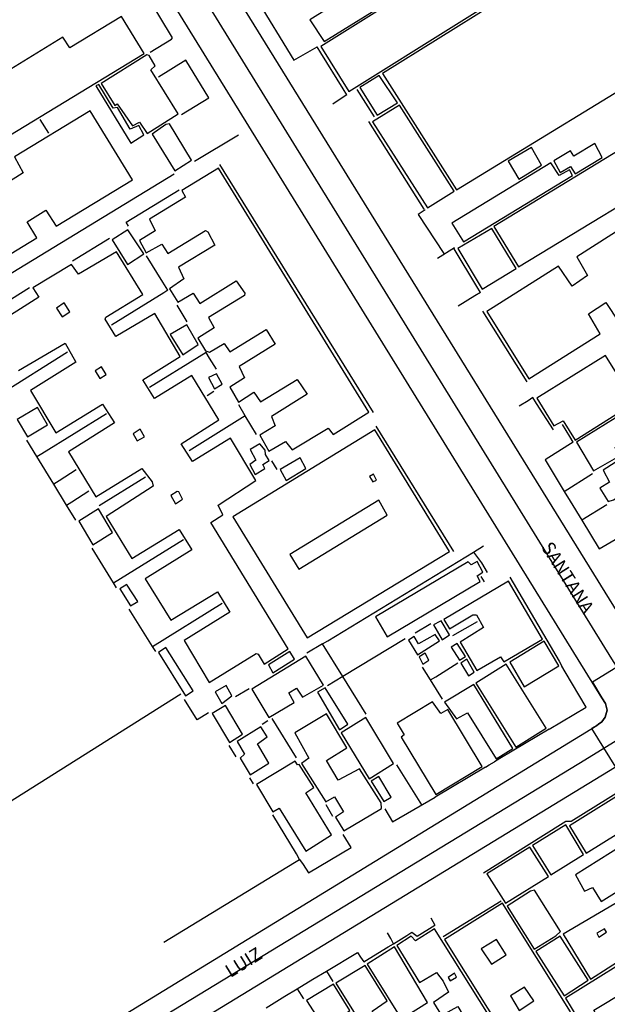
# Model space of a CAD drawing. Extents: x 178293 to 180714, y 1674274 to 1677052.
# Drawn here: x 179602 to 179713, y 1674899 to 1675085 of the extents above; entities that cross this region are included whole.
import ezdxf
from ezdxf.enums import TextEntityAlignment as Align

# ---------------------------------------------------------------- set-up
doc = ezdxf.new("R2010")
doc.units = 0
doc.header["$MEASUREMENT"] = 0
for name, color, linetype in [('V-CRUZAMENTO', 1, 'CONTINUOUS'), ('V-EDIFICACAO', 2, 'CONTINUOUS'), ('V-EIXO_DE_LOGRADOURO', 3, 'CONTINUOUS'), ('V-LOTE', 1, 'CONTINUOUS'), ('V-NOME_DOS_LOGRADOUROS', 7, 'CONTINUOUS'), ('V-QUADRA', 5, 'CONTINUOUS'), ('V-TESTADA', 6, 'CONTINUOUS')]:
    doc.layers.add(name, color=color, linetype=linetype)

msp = doc.modelspace()

# ---------------------------------------------------------------- linework, layer by layer
at = {"layer": 'V-CRUZAMENTO', "linetype": 'Continuous', "flags": 128}
msp.add_lwpolyline([(179719.9, 1674965.63), (179710.56, 1674959.85), (179712.38, 1674956.9), (179713.03, 1674955.85), (179713.37, 1674954.54), (179713, 1674953.24), (179712.35, 1674952.34), (179711.72, 1674951.91), (179711.39, 1674951.68), (179710.42, 1674951.09), (179714.92, 1674943.74)], dxfattribs=at)
at = {"layer": 'V-EDIFICACAO'}
for points in [[(179659.16, 1675080.18), (179664.41, 1675071.66), (179705.21, 1675097.26), (179699.71, 1675105.62), (179659.16, 1675080.18)], [(179670.84, 1675075.07), (179684.8, 1675053.05), (179727.21, 1675078.96), (179712.98, 1675101.39), (179670.84, 1675075.07)], [(179657.07, 1675085.25), (179659.75, 1675081.18), (179673.12, 1675089.5), (179673.54, 1675090.03), (179670.93, 1675093.97), (179657.07, 1675085.25)], [(179594.6, 1675072.39), (179600.04, 1675063.31), (179625.67, 1675078.9), (179621.38, 1675085.88), (179611.63, 1675079.95), (179610.25, 1675081.97), (179594.6, 1675072.39)], [(179617.52, 1675073.22), (179620.1, 1675069.06), (179620.56, 1675069.33), (179623.48, 1675065.21), (179624.8, 1675065.91), (179626.22, 1675063.76), (179632.09, 1675067.47), (179626.97, 1675075.81), (179627.77, 1675076.58), (179626.6, 1675078.51), (179626.16, 1675078.65), (179617.52, 1675073.22)], [(179623.04, 1675064.58), (179620.64, 1675068.65), (179619.82, 1675068.53), (179617.09, 1675073), (179616.55, 1675072.78), (179623.16, 1675061.93), (179625.64, 1675063.46), (179624.67, 1675065.23), (179623.04, 1675064.58)], [(179670.19, 1675074.75), (179666.55, 1675072.45), (179669.78, 1675067.18), (179673.64, 1675069.55), (179670.19, 1675074.75)], [(179583.43, 1675048.73), (179591.53, 1675035.57), (179605.34, 1675043.99), (179603.55, 1675047.04), (179607.06, 1675049.2), (179609.03, 1675046.21), (179623.44, 1675054.99), (179615.44, 1675068.04), (179601.11, 1675059.3), (179602.77, 1675056.26), (179599.49, 1675054.18), (179597.57, 1675057.17), (179583.43, 1675048.73)], [(179674.01, 1675069.1), (179668.9, 1675065.93), (179679.34, 1675049.67), (179684.37, 1675052.85), (179674.01, 1675069.1)], [(179630.45, 1675065.55), (179629.78, 1675065.43), (179627.2, 1675063.64), (179631.51, 1675056.66), (179634.64, 1675058.68), (179630.45, 1675065.55)], [(179691.87, 1675046.13), (179696.58, 1675038.47), (179730.08, 1675058.81), (179725.49, 1675066.56), (179691.87, 1675046.13)], [(179707.05, 1675059.47), (179706.41, 1675060.46), (179703.29, 1675058.56), (179704.45, 1675056.37), (179706.4, 1675057.49), (179707.3, 1675056.12), (179712.42, 1675059.21), (179711, 1675061.82), (179707.05, 1675059.47)], [(179694.64, 1675058.49), (179696.64, 1675055.08), (179700.95, 1675057.72), (179699.01, 1675061.07), (179694.64, 1675058.49)], [(179683.97, 1675046.77), (179686.13, 1675043.25), (179706.8, 1675055.81), (179706.22, 1675056.85), (179704.26, 1675055.79), (179702.7, 1675058.2), (179683.97, 1675046.77)], [(179639.73, 1675057.2), (179632.84, 1675052.93), (179633.5, 1675051.67), (179626.7, 1675047.49), (179627.79, 1675045.32), (179624.78, 1675043.47), (179626.08, 1675041.15), (179629.01, 1675042.79), (179630.15, 1675041.02), (179637.3, 1675045.37), (179637.76, 1675045.11), (179639.05, 1675042.58), (179632.21, 1675038.4), (179633.22, 1675036.25), (179630.45, 1675034.36), (179632.08, 1675031.8), (179634.97, 1675033.5), (179636.21, 1675031.57), (179643.13, 1675035.85), (179644.73, 1675033.54), (179644.7, 1675033.05), (179637.87, 1675028.88), (179638.92, 1675026.94), (179635.84, 1675025.01), (179637.27, 1675022.57), (179638.03, 1675022.31), (179640.8, 1675023.95), (179641.93, 1675022.41), (179648.77, 1675026.66), (179650.5, 1675023.86), (179643.65, 1675019.62), (179644.67, 1675017.51), (179641.9, 1675015.73), (179643.53, 1675012.86), (179646.43, 1675014.76), (179647.73, 1675012.93), (179654.64, 1675017.14), (179656.57, 1675014.4), (179649.78, 1675010.18), (179650.51, 1675008.42), (179647.61, 1675006.63), (179649.3, 1675003.57), (179652.43, 1675005.4), (179653.7, 1675003.86), (179660.55, 1675007.98), (179661.47, 1675006.77), (179668.21, 1675011), (179639.73, 1675057.2)], [(179704.12, 1675038.59), (179690.58, 1675030.03), (179698.5, 1675017.31), (179712.04, 1675025.81), (179709.8, 1675029.59), (179713.12, 1675031.72), (179715.56, 1675027.99), (179728.75, 1675036.35), (179720.9, 1675048.82), (179707.62, 1675040.4), (179709.66, 1675036.83), (179706.76, 1675034.86), (179704.12, 1675038.59)], [(179619.62, 1675043.62), (179622.54, 1675038.96), (179625.64, 1675040.94), (179622.6, 1675045.53), (179619.62, 1675043.62)], [(179685.06, 1675041.97), (179689.71, 1675034.25), (179696.15, 1675038.21), (179691.5, 1675045.78), (179685.06, 1675041.97)], [(179609.1, 1675030.68), (179610.16, 1675029.02), (179611.61, 1675029.95), (179610.51, 1675031.69), (179609.1, 1675030.68)], [(179630.62, 1675025.68), (179633.02, 1675021.83), (179635.93, 1675023.8), (179633.73, 1675027.5), (179630.62, 1675025.68)], [(179700.03, 1675013.65), (179703.25, 1675008.38), (179705.05, 1675009.34), (179707.29, 1675005.7), (179718.59, 1675012.84), (179713.04, 1675021.72), (179700.03, 1675013.65)], [(179617.62, 1675019.56), (179616.42, 1675018.8), (179617.26, 1675017.35), (179618.48, 1675018.12), (179617.62, 1675019.56)], [(179639.36, 1675018.26), (179637.87, 1675017.56), (179639.01, 1675015.38), (179640.47, 1675016.25), (179639.36, 1675018.26)], [(179601.65, 1675009.61), (179603.6, 1675006.28), (179607.35, 1675008.58), (179605.48, 1675011.89), (179601.65, 1675009.61)], [(179707.54, 1675005.32), (179710.8, 1674999.9), (179715.66, 1675002.67), (179714.89, 1675004.26), (179717.21, 1675005.77), (179714.87, 1675009.85), (179707.54, 1675005.32)], [(179712.58, 1675000.02), (179713.79, 1674997.71), (179711.96, 1674996.61), (179713.53, 1674994.06), (179714.56, 1674994.35), (179717.78, 1674996.35), (179716.73, 1674998.4), (179717.39, 1674999.14), (179718.46, 1674999.65), (179719.58, 1674997.96), (179721.95, 1674999.09), (179719.8, 1675003.04), (179719.86, 1675003.5), (179721.92, 1675004.53), (179723.56, 1675002.06), (179727.98, 1675004.8), (179725.73, 1675008.4), (179712.58, 1675000.02)], [(179624.91, 1675007.73), (179623.58, 1675006.9), (179624.37, 1675005.54), (179625.77, 1675006.33), (179624.91, 1675007.73)], [(179642.45, 1674991.15), (179656.55, 1674968.26), (179683.5, 1674984.63), (179669.37, 1675007.65), (179642.45, 1674991.15)], [(179647.61, 1675005.01), (179645.77, 1675003.94), (179646.83, 1675001.88), (179645.68, 1675001.08), (179646.69, 1674999.19), (179648.5, 1675000.32), (179648.13, 1675001.07), (179649.38, 1675001.82), (179648.68, 1675002.95), (179648.6, 1675003.78), (179647.61, 1675005.01)], [(179651.42, 1675000.1), (179652.58, 1674998.03), (179656.28, 1675000.34), (179655.2, 1675002.34), (179651.42, 1675000.1)], [(179668.38, 1674998.83), (179668.97, 1674997.8), (179669.69, 1674998.12), (179669.12, 1674999.26), (179668.38, 1674998.83)], [(179631.92, 1674995.97), (179630.71, 1674995.18), (179631.62, 1674993.64), (179632.96, 1674994.52), (179632.25, 1674995.88), (179631.92, 1674995.97)], [(179653.26, 1674984.02), (179654.94, 1674981.25), (179671.7, 1674991.48), (179670.1, 1674994.31), (179653.26, 1674984.02)], [(179617.04, 1674992.69), (179613.29, 1674990.36), (179615.97, 1674985.87), (179619.7, 1674988.2), (179617.04, 1674992.69)], [(179669.52, 1674972.21), (179671.71, 1674968.45), (179689.28, 1674978.94), (179688.77, 1674979.98), (179689.82, 1674980.68), (179688.72, 1674982.7), (179687.6, 1674982.06), (179687.06, 1674982.66), (179669.52, 1674972.21)], [(179622.45, 1674978.21), (179622.37, 1674978.37), (179621.04, 1674977.52), (179623.11, 1674974.29), (179624.45, 1674975.12), (179622.45, 1674978.21)], [(179682.44, 1674971.74), (179683.48, 1674969.97), (179687.93, 1674972.63), (179688.6, 1674972.59), (179689.92, 1674970.23), (179685.51, 1674967.42), (179688.7, 1674962.06), (179693.14, 1674964.67), (179693.81, 1674963.68), (179701.14, 1674968.01), (179694.66, 1674979.01), (179682.44, 1674971.74)], [(179681.67, 1674971.37), (179680.5, 1674970.73), (179682.14, 1674967.9), (179683.49, 1674968.84), (179681.91, 1674971.49), (179681.67, 1674971.37)], [(179676.83, 1674968.5), (179675.71, 1674967.84), (179677.43, 1674965.03), (179681.6, 1674967.69), (179680.82, 1674968.89), (179677.63, 1674967.1), (179676.83, 1674968.5)], [(179684.97, 1674967.17), (179683.82, 1674966.49), (179685.37, 1674964), (179686.51, 1674964.71), (179684.97, 1674967.17)], [(179694.9, 1674963.63), (179697.62, 1674959), (179704.18, 1674962.95), (179701.46, 1674967.6), (179694.9, 1674963.63)], [(179629.78, 1674966.41), (179628.39, 1674965.5), (179633.49, 1674957.27), (179634.96, 1674958.21), (179629.78, 1674966.41)], [(179649.23, 1674963.17), (179650.02, 1674961.64), (179654.18, 1674964.21), (179653.26, 1674965.67), (179649.23, 1674963.17)], [(179677.74, 1674964.63), (179678.45, 1674963.29), (179679.61, 1674964.03), (179678.9, 1674965.36), (179677.74, 1674964.63)], [(179646.1, 1674958.54), (179649.29, 1674953.19), (179654.09, 1674956.04), (179653.06, 1674957.83), (179654.51, 1674958.7), (179655.67, 1674957), (179659.63, 1674959.29), (179656.28, 1674964.76), (179646.1, 1674958.54)], [(179686.81, 1674964.24), (179685.67, 1674963.43), (179687.08, 1674961.06), (179688.2, 1674961.76), (179686.81, 1674964.24)], [(179694.25, 1674963.28), (179688.51, 1674959.65), (179696.05, 1674947.55), (179701.79, 1674951.17), (179694.25, 1674963.28)], [(179682.58, 1674956.07), (179684.84, 1674952.9), (179686.92, 1674954.05), (179692.31, 1674945.36), (179695.47, 1674947.32), (179688.08, 1674959.4), (179682.58, 1674956.07)], [(179639.13, 1674958.05), (179640.37, 1674955.81), (179642.28, 1674957.29), (179641.18, 1674959.24), (179639.13, 1674958.05)], [(179659.95, 1674958.8), (179658.48, 1674957.99), (179662.67, 1674950.84), (179664.25, 1674951.91), (179659.95, 1674958.8)], [(179680.29, 1674956.12), (179673.61, 1674952.12), (179674.89, 1674949.92), (179674.35, 1674949.44), (179680.93, 1674938.61), (179689.66, 1674943.92), (179683.18, 1674954.66), (179681.88, 1674953.94), (179680.29, 1674956.12)], [(179641.08, 1674955.47), (179638.54, 1674953.91), (179641.86, 1674948.45), (179644.31, 1674950.02), (179641.08, 1674955.47)], [(179654.19, 1674950.28), (179656.89, 1674945.45), (179655.48, 1674944.47), (179660.07, 1674937.23), (179661.74, 1674938.12), (179663.44, 1674935.31), (179661.9, 1674934.29), (179663.5, 1674931.74), (179670.63, 1674935.97), (179670.57, 1674936.99), (179666.49, 1674943.48), (179662.4, 1674941.3), (179660.19, 1674945.02), (179664.08, 1674947.44), (179660.21, 1674953.85), (179654.19, 1674950.28)], [(179667.66, 1674953.15), (179662.97, 1674950.24), (179668.28, 1674941.58), (179672.89, 1674944.46), (179667.66, 1674953.15)], [(179643.29, 1674948.64), (179644.67, 1674946.22), (179643.84, 1674945.45), (179645.78, 1674942.29), (179649.29, 1674944.5), (179647.16, 1674948.17), (179648.96, 1674949.53), (179647.79, 1674951.38), (179643.29, 1674948.64)], [(179646.94, 1674940.48), (179650.06, 1674935.33), (179651.26, 1674935.99), (179656.31, 1674927.87), (179661.18, 1674930.93), (179656.27, 1674938.88), (179657.83, 1674939.92), (179655.05, 1674944.27), (179654.71, 1674944.23), (179654.27, 1674944.93), (179646.94, 1674940.48)], [(179670.13, 1674941.97), (179668.64, 1674941.13), (179671.08, 1674937.29), (179672.46, 1674938.07), (179670.13, 1674941.97)], [(179706.22, 1674932.66), (179709.39, 1674927.49), (179721.27, 1674934.85), (179718.13, 1674940.09), (179706.22, 1674932.66)], [(179699.22, 1674928.94), (179702.71, 1674923.36), (179708.89, 1674927.23), (179705.53, 1674932.82), (179699.22, 1674928.94)], [(179690.58, 1674923.6), (179694.13, 1674918), (179702.27, 1674923.08), (179698.7, 1674928.64), (179690.58, 1674923.6)], [(179716.88, 1674928.36), (179716.22, 1674928.93), (179707.36, 1674923.38), (179709.09, 1674920.26), (179710.59, 1674920.99), (179712.24, 1674918.36), (179715.25, 1674920.22), (179716.17, 1674919.55), (179721.98, 1674922.97), (179718.34, 1674929.14), (179716.88, 1674928.36)], [(179716.93, 1674917), (179715.9, 1674918.54), (179705, 1674912.16), (179710.22, 1674903.62), (179716.92, 1674907.9), (179716.15, 1674909.17), (179718.79, 1674910.9), (179719.69, 1674909.52), (179727.59, 1674914.49), (179722.4, 1674922.67), (179721.64, 1674922.16), (179722.53, 1674920.58), (179716.93, 1674917)], [(179698.86, 1674920.31), (179694.45, 1674917.43), (179699.56, 1674909.33), (179703.63, 1674911.81), (179704.51, 1674912.64), (179699.59, 1674920.51), (179698.86, 1674920.31)], [(179693.55, 1674917.99), (179682.58, 1674911.11), (179694.61, 1674891.92), (179695.18, 1674891.7), (179695.79, 1674890.69), (179706.43, 1674897.44), (179693.55, 1674917.99)], [(179680.66, 1674913.19), (179677.05, 1674910.91), (179676.22, 1674911.77), (179673.51, 1674909.99), (179677.84, 1674903.01), (179681.01, 1674904.9), (179682.31, 1674903.22), (179683.31, 1674901.15), (179680.48, 1674899.23), (179682.01, 1674896.75), (179685.07, 1674898.44), (179687.11, 1674895.04), (179683.93, 1674893.05), (179686.07, 1674889.62), (179688.32, 1674891), (179688.86, 1674890.67), (179689.37, 1674889.57), (179687.09, 1674888.16), (179687.63, 1674887.11), (179694.31, 1674891.46), (179680.66, 1674913.19)], [(179711.42, 1674912.34), (179711.8, 1674911.59), (179713.21, 1674912.5), (179712.88, 1674913.19), (179711.42, 1674912.34)], [(179689.51, 1674909.35), (179691.44, 1674906.46), (179694.21, 1674908.24), (179692.43, 1674911.16), (179689.51, 1674909.35)], [(179704.48, 1674911.8), (179699.86, 1674908.89), (179705.21, 1674900.46), (179709.76, 1674903.41), (179704.48, 1674911.8)], [(179673.07, 1674909.77), (179667.9, 1674906.5), (179683.18, 1674881.98), (179688.18, 1674885.02), (179683.24, 1674893.06), (179679.2, 1674890.75), (179678.25, 1674892.12), (179678.79, 1674893.34), (179678.59, 1674894.41), (179677.94, 1674895.03), (179676.33, 1674895.2), (179675.42, 1674896.74), (179679.31, 1674899.23), (179673.07, 1674909.77)], [(179705.45, 1674900.03), (179709.78, 1674892.94), (179712.43, 1674894.7), (179710.85, 1674897.73), (179717.04, 1674901.51), (179720.28, 1674896.3), (179727.49, 1674900.79), (179721.71, 1674910.16), (179705.45, 1674900.03)], [(179661.97, 1674902.88), (179676.28, 1674879.88), (179681.79, 1674883.19), (179678.02, 1674889.39), (179674.77, 1674887.65), (179672.81, 1674890.87), (179674.63, 1674892.19), (179672.69, 1674895.29), (179670.9, 1674894.49), (179668.87, 1674897.56), (179671.7, 1674899.5), (179667.53, 1674906.22), (179661.97, 1674902.88)], [(179683.22, 1674903.96), (179683.61, 1674903.33), (179684.86, 1674903.98), (179684.46, 1674904.74), (179683.22, 1674903.96)], [(179664.23, 1674891.94), (179661.84, 1674895.68), (179664.61, 1674897.68), (179661.56, 1674902.67), (179656.42, 1674899.56), (179665.41, 1674885.7), (179671.44, 1674875.75), (179676.05, 1674878.62), (179675.48, 1674879.46), (179675.54, 1674880.12), (179673.33, 1674883.68), (179668.98, 1674881.17), (179667.09, 1674884.06), (179668.47, 1674884.95), (179668.04, 1674886.02), (179670.79, 1674887.83), (179667.24, 1674893.51), (179664.23, 1674891.94)], [(179697.68, 1674902.12), (179695.03, 1674900.46), (179696.71, 1674897.72), (179699.5, 1674899.55), (179697.68, 1674902.12)]]:
    msp.add_lwpolyline(points, close=True, dxfattribs=at)
msp.add_lwpolyline([(179601.88, 1675018.86), (179610.69, 1675024.04), (179612.76, 1675020.45), (179604.13, 1675015.08), (179608.98, 1675007.09), (179617.8, 1675012.47), (179620.09, 1675008.95), (179611.33, 1675003.47), (179616.5, 1674994.96), (179625.21, 1675000.34), (179627.19, 1674997.78), (179627.37, 1674996.96), (179618.49, 1674991.25), (179623.36, 1674983.25), (179632.29, 1674988.76), (179634.69, 1674984.9), (179625.87, 1674979.43), (179630.71, 1674971.58), (179639.55, 1674976.99), (179641.92, 1674973.14), (179633.23, 1674967.78), (179637.98, 1674959.81), (179646.88, 1674965.28), (179647.28, 1674965.15), (179648.43, 1674963.29), (179652.96, 1674966.17), (179638.29, 1674990.06), (179640.6, 1674991.54), (179639.72, 1674993.4), (179646.83, 1674998.01), (179642.05, 1675006.08), (179634.84, 1675001.67), (179634.84, 1675001.67), (179632.71, 1675004.97), (179639.83, 1675009.53), (179634.73, 1675017.89), (179627.63, 1675013.57), (179625.43, 1675017.12), (179632.48, 1675021.53), (179627.67, 1675029.63), (179620.34, 1675025.31), (179618.29, 1675028.61), (179618.42, 1675028.94), (179625.41, 1675033.24), (179620.44, 1675041.32), (179613.25, 1675037.09), (179611.9, 1675038.94), (179604.62, 1675034.52), (179605.7, 1675032.74), (179596.82, 1675027.11)], dxfattribs=at)
at = {"layer": 'V-EIXO_DE_LOGRADOURO'}
for points in [[(179791.16, 1675093.54), (179793.37, 1675079.25), (179793.94, 1675071.09), (179792.9, 1675065.49), (179794.64, 1675050.18), (179797.71, 1675042.72), (179800.98, 1675020.9), (179800.89, 1675019.67), (179796.66, 1675016.02), (179790.07, 1675011.28), (179788.03, 1675009.05), (179786.37, 1675005.07), (179785.56, 1674998.57), (179779.73, 1674994.49), (179752.46, 1674976.94), (179745.88, 1674973.12), (179726.5, 1674961.21), (179720.08, 1674957.26), (179720.36, 1674954.76), (179720.63, 1674952.22), (179714.03, 1674948.12), (179707.99, 1674944.37), (179622.28, 1674892.27), (179522.77, 1674830.82)], [(179756.96, 1674895.52), (179752.71, 1674902.7), (179751.65, 1674904.49), (179747.52, 1674911.46), (179745.99, 1674914.03), (179723.22, 1674950.09), (179721.5, 1674952.81), (179719.08, 1674956.65), (179716.77, 1674960.31), (179714.26, 1674964.28), (179636.19, 1675090.77)]]:
    msp.add_lwpolyline(points, dxfattribs=at)
at = {"layer": 'V-LOTE'}
for p, q in [((179637.24, 1675105.08), (179654.04, 1675077.61)), ((179631.05, 1675081.85), (179626.01, 1675090.18)), ((179633.55, 1675077.62), (179628.39, 1675074.42)), ((179637.92, 1675070.48), (179633.55, 1675077.62)), ((179632.72, 1675067.34), (179637.92, 1675070.48)), ((179605.94, 1675066.39), (179607.56, 1675063.79)), ((179635.24, 1675058.52), (179643.53, 1675063.46)), ((179588.67, 1675030.1), (179631.34, 1675056.11)), ((179678.91, 1675049.3), (179677.55, 1675048.4)), ((179677.55, 1675048.4), (179682.4, 1675040.99)), ((179619.09, 1675043.88), (179612.09, 1675039.58)), ((179684.46, 1675042.09), (179681.21, 1675040.1)), ((179633.84, 1675028.05), (179631.96, 1675031.24)), ((179598.27, 1675014.35), (179611.14, 1675022.39)), ((179637.63, 1675014.11), (179638.86, 1675014.93)), ((179644.83, 1675010.29), (179643.58, 1675012.34)), ((179606.3, 1675003.17), (179618.53, 1675010.7)), ((179646.97, 1675006.77), (179644.83, 1675010.29)), ((179605.36, 1675002.59), (179603.48, 1675005.69)), ((179605.36, 1675002.59), (179606.3, 1675003.17)), ((179608.57, 1674997.32), (179605.36, 1675002.59)), ((179650.87, 1675000.13), (179649.85, 1675001.74)), ((179701.59, 1675001.96), (179701.6, 1675001.95)), ((179701.6, 1675001.95), (179705.25, 1674995.95)), ((179617.18, 1674993.29), (179625.93, 1674998.74)), ((179705.25, 1674995.95), (179710.56, 1674999.36)), ((179610.96, 1674993.4), (179608.57, 1674997.32)), ((179705.25, 1674995.95), (179706.35, 1674994.14)), ((179612.71, 1674990.52), (179610.96, 1674993.4)), ((179706.35, 1674994.14), (179708.55, 1674990.51)), ((179713.31, 1674993.46), (179708.55, 1674990.51)), ((179708.55, 1674990.51), (179711.83, 1674985.13)), ((179619.86, 1674978.67), (179633.13, 1674986.84)), ((179688.04, 1674984.48), (179689.96, 1674985.65)), ((179619.86, 1674978.67), (179615.86, 1674985.21)), ((179620.43, 1674977.75), (179619.86, 1674978.67)), ((179627.28, 1674966.63), (179640.48, 1674974.83)), ((179627.28, 1674966.63), (179622.86, 1674973.71)), ((179679.96, 1674970.93), (179676.98, 1674969.15)), ((179684.15, 1674968.69), (179688.78, 1674971.37)), ((179663.28, 1674960.93), (179659.46, 1674967.09)), ((179675.12, 1674968.04), (179663.28, 1674960.93)), ((179627.87, 1674965.69), (179627.28, 1674966.63)), ((179679.89, 1674960.28), (179678.36, 1674962.7)), ((179663.28, 1674960.93), (179660.39, 1674959.19)), ((179667.7, 1674953.8), (179663.28, 1674960.93)), ((179682.2, 1674956.62), (179679.89, 1674960.28)), ((179643, 1674957.17), (179645.56, 1674958.68)), ((179648.01, 1674951.93), (179649.1, 1674952.63)), ((179649.87, 1674952.98), (179654.45, 1674945.53)), ((179643.08, 1674945.71), (179641.79, 1674947.88)), ((179678.25, 1674936.66), (179673.53, 1674944.22)), ((179646.4, 1674940.61), (179645.66, 1674941.72)), ((179672.74, 1674933.41), (179680.76, 1674938.07)), ((179660.07, 1674936.72), (179661.34, 1674934.47)), ((179671.25, 1674935.86), (179672.74, 1674933.41)), ((179664.85, 1674928.54), (179663.36, 1674931.03)), ((179656.78, 1674923.76), (179664.85, 1674928.54)), ((179680.81, 1674913.82), (179680.02, 1674915.19)), ((179660.23, 1674905.17), (179666.05, 1674908.7)), ((179654.67, 1674901.81), (179657.65, 1674903.61)), ((179657.65, 1674903.61), (179660.23, 1674905.17)), ((179660.23, 1674905.17), (179661.44, 1674903.19)), ((179652.35, 1674900.4), (179654.67, 1674901.81)), ((179654.67, 1674901.81), (179655.86, 1674899.89)), ((179648.78, 1674898.23), (179652.35, 1674900.4))]:
    msp.add_line(p, q, dxfattribs=at)
for points in [[(179626.79, 1675079.11), (179630.83, 1675081.57), (179631.05, 1675081.85)], [(179654.04, 1675077.61), (179657.53, 1675079.65), (179658.43, 1675080.17)], [(179664.08, 1675071.05), (179663, 1675070.36), (179661.38, 1675069.32)], [(179622.7, 1675046.21), (179622.28, 1675046.95), (179632.28, 1675053.09)], [(179630.17, 1675034.06), (179629.23, 1675035.58), (179626.13, 1675040.6)], [(179590.94, 1675026.43), (179591.95, 1675027.06), (179603.99, 1675034.58)], [(179630.17, 1675034.06), (179629.39, 1675033.58), (179619.52, 1675027.45)], [(179689.4, 1675033.66), (179688.31, 1675032.99), (179685.14, 1675031.04)], [(179637.42, 1675022.29), (179636.07, 1675021.45), (179626.72, 1675015.68)], [(179639.36, 1675019.12), (179638.07, 1675021.22), (179637.42, 1675022.29)], [(179699.31, 1675013.74), (179698.38, 1675013.15), (179696.7, 1675012.09)], [(179644.83, 1675010.29), (179643.8, 1675009.65), (179634.18, 1675003.65)], [(179706.94, 1675005.29), (179705.89, 1675004.64), (179701.6, 1675001.95)], [(179612.83, 1675000.09), (179609.6, 1674997.99), (179608.57, 1674997.32)], [(179610.96, 1674993.4), (179611.96, 1674994.03), (179615.22, 1674996.07)], [(179711.83, 1674985.13), (179714.88, 1674986.85), (179715.83, 1674987.38)], [(179659.46, 1674967.09), (179660.46, 1674967.7), (179688.04, 1674984.48)], [(179659.46, 1674967.09), (179659.45, 1674967.1), (179656.46, 1674965.33)], [(179679.89, 1674960.28), (179680.89, 1674960.9), (179685.08, 1674963.49)], [(179702.38, 1674950.97), (179709.38, 1674955.12), (179705.42, 1674961.82), (179704.8, 1674962.86)], [(179632.65, 1674957.61), (179583.03, 1674926.35), (179587.98, 1674916.98), (179589.04, 1674914.98)], [(179637.88, 1674954.07), (179635.71, 1674952.75), (179633.3, 1674956.55)], [(179690.3, 1674943.75), (179691.03, 1674944.19), (179692.04, 1674944.79)], [(179655.1, 1674926.28), (179654.55, 1674927.33), (179650.02, 1674934.72)], [(179629.39, 1674910.66), (179654.16, 1674925.71), (179655.1, 1674926.28)], [(179655.1, 1674926.28), (179655.79, 1674925.33), (179656.78, 1674923.76)], [(179672.88, 1674910.35), (179672.42, 1674911.35), (179671.77, 1674912.43)], [(179666.05, 1674908.7), (179666.65, 1674907.8), (179667.25, 1674906.9)]]:
    msp.add_lwpolyline(points, dxfattribs=at)
at = {"layer": 'V-QUADRA'}
for points in [[(179612.26, 1675139.65), (179719.99, 1674965.5), (179719.99, 1674965.5), (179721.2, 1674963.75), (179721.22, 1674963.71), (179723.36, 1674962.83), (179724.76, 1674962.95), (179725.55, 1674963.26), (179725.79, 1674963.35), (179745.87, 1674975.61), (179757.52, 1674982.69), (179782.31, 1674998.47), (179782.53, 1674999.6), (179782.37, 1675001.15), (179782.45, 1675002.66), (179783.75, 1675006.48), (179785.38, 1675009.27), (179787.66, 1675011.6), (179793.2, 1675015.37)], [(179513.83, 1674830.8), (179711.39, 1674951.68), (179711.72, 1674951.91), (179712.35, 1674952.34), (179713, 1674953.24), (179713.37, 1674954.54), (179713.03, 1674955.85), (179712.38, 1674956.9), (179629.92, 1675090.43)], [(179752.38, 1674892.5), (179746.01, 1674902.47), (179743.99, 1674905.71), (179742.23, 1674908.53), (179720.05, 1674944.14), (179719.91, 1674944.36), (179719.28, 1674945.18), (179718.33, 1674945.57), (179717.61, 1674945.38), (179716.21, 1674944.53), (179529.6, 1674830.83)]]:
    msp.add_lwpolyline(points, dxfattribs=at)
at = {"layer": 'V-TESTADA'}
for p, q in [((179637.24, 1675105.08), (179654.04, 1675077.61)), ((179631.05, 1675081.85), (179626.01, 1675090.18)), ((179637.92, 1675070.48), (179633.55, 1675077.62)), ((179669.31, 1675066.92), (179666.04, 1675072.1)), ((179678.7, 1675049.4), (179668.23, 1675066.04)), ((179639.95, 1675057.87), (179669.04, 1675010.93)), ((179677.55, 1675048.4), (179682.4, 1675040.99)), ((179698.22, 1675016.72), (179689.81, 1675030.07)), ((179669.58, 1675008.3), (179684.25, 1674984.57)), ((179701.59, 1675001.96), (179701.6, 1675001.95)), ((179701.6, 1675001.95), (179705.25, 1674995.95)), ((179705.25, 1674995.95), (179706.35, 1674994.14)), ((179706.35, 1674994.14), (179708.55, 1674990.51)), ((179708.55, 1674990.51), (179711.83, 1674985.13)), ((179689.43, 1674979.85), (179690.08, 1674978.83)), ((179690.3, 1674943.75), (179680.76, 1674938.07)), ((179672.74, 1674933.41), (179680.76, 1674938.07)), ((179656.78, 1674923.76), (179664.85, 1674928.54)), ((179682.33, 1674911.68), (179693.27, 1674918.46)), ((179660.23, 1674905.17), (179666.05, 1674908.7)), ((179654.67, 1674901.81), (179657.65, 1674903.61)), ((179657.65, 1674903.61), (179660.23, 1674905.17)), ((179652.35, 1674900.4), (179654.67, 1674901.81)), ((179648.78, 1674898.23), (179652.35, 1674900.4))]:
    msp.add_line(p, q, dxfattribs=at)
for points in [[(179664.08, 1675071.05), (179663.38, 1675072.18), (179659.15, 1675079.02), (179658.43, 1675080.17)], [(179689.4, 1675033.66), (179688.7, 1675034.8), (179684.36, 1675041.88)], [(179703.18, 1675007.64), (179700.01, 1675012.63), (179699.31, 1675013.74)], [(179706.94, 1675005.29), (179706.29, 1675006.37), (179704.91, 1675008.67)], [(179688.04, 1674984.48), (179689.55, 1674982.48), (179690.64, 1674980.61)], [(179694.96, 1674979.76), (179704.25, 1674963.82), (179704.8, 1674962.86)], [(179702.38, 1674950.97), (179709.38, 1674955.12), (179705.42, 1674961.82), (179704.8, 1674962.86)], [(179702.38, 1674950.97), (179693.03, 1674945.39), (179692.04, 1674944.79)], [(179690.3, 1674943.75), (179691.03, 1674944.19), (179692.04, 1674944.79)], [(179705.55, 1674933.56), (179706.55, 1674933.52), (179718.24, 1674940.79)], [(179689.96, 1674923.78), (179704.55, 1674932.93), (179705.55, 1674933.56)], [(179629.39, 1674910.66), (179654.16, 1674925.71), (179655.1, 1674926.28)], [(179676.4, 1674912.5), (179677.4, 1674911.76), (179680.71, 1674913.85)], [(179672.88, 1674910.35), (179673.88, 1674910.96), (179675.4, 1674911.89), (179676.4, 1674912.5)], [(179667.25, 1674906.9), (179668.32, 1674907.55), (179671.88, 1674909.74), (179672.88, 1674910.35)]]:
    msp.add_lwpolyline(points, dxfattribs=at)

# ---------------------------------------------------------------- texts
at = {"layer": 'V-NOME_DOS_LOGRADOUROS'}
for s, rotation, p in [('SANTANA', 302.2756, (179705.63, 1674979.49)), ('LUIZ', 31.6755, (179644.66, 1674906.55))]:
    msp.add_text(s, height=2.5, rotation=rotation, dxfattribs=at).set_placement(p, align=Align.MIDDLE)

doc.saveas('drawing.dxf')
